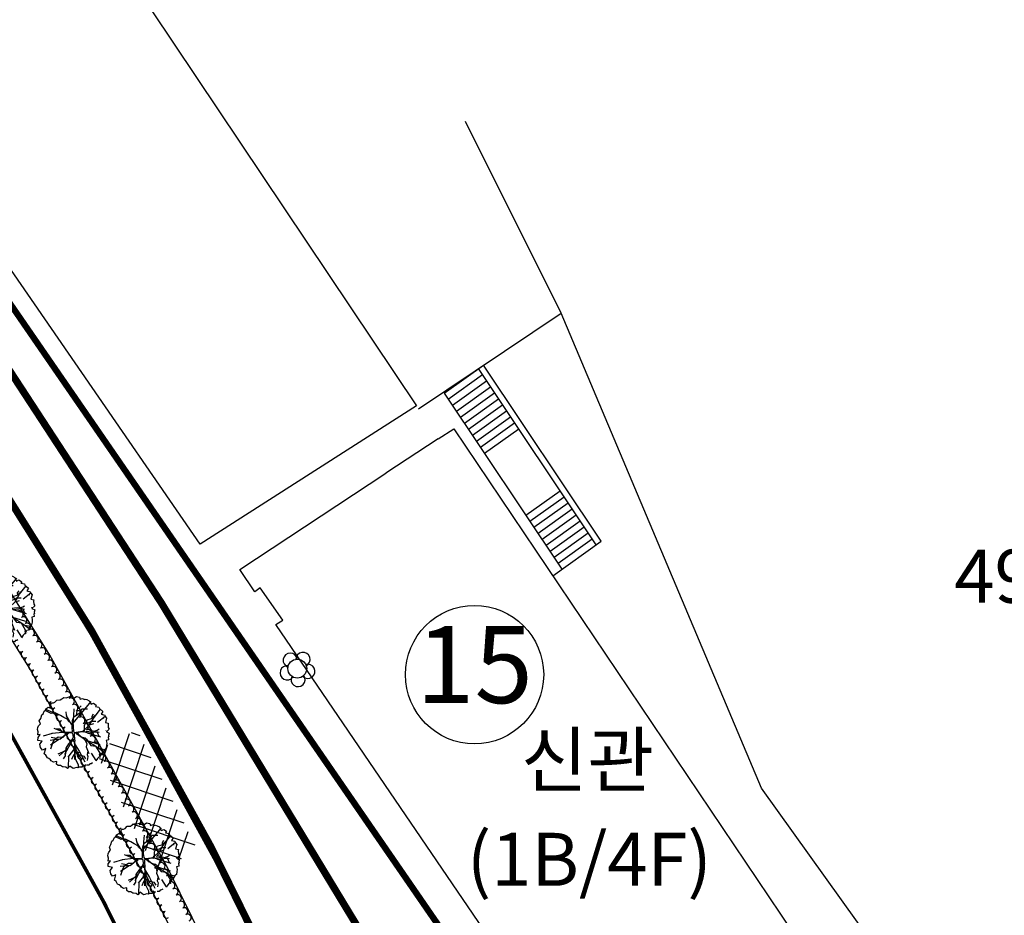
# Model space of a CAD drawing. Units: millimetres. Extents: x 34439 to 1569990, y 33828 to 815564.
# Drawn here: x 477270 to 518126, y 415255 to 452427 of the extents above; entities that cross this region are included whole.
import ezdxf
from ezdxf.enums import TextEntityAlignment as Align

# ---------------------------------------------------------------- set-up
doc = ezdxf.new("R2010")
doc.units = ezdxf.units.MM
for name, pattern in [('HIDDEN', [2, 1, -1]), ('HIDDEN2', [0.1875, 0.125, -0.0625]), ('PHANTOM2', [1.25, 0.625, -0.125, 0.125, -0.125, 0.125, -0.125])]:
    doc.linetypes.add(name, pattern=pattern)
for name, color, linetype in [('--00-사업지', 7, 'Continuous'), ('--11-도로', 8, 'Continuous'), ('0-건물번호', 3, 'Continuous'), ('0-도시계획도로선', 20, 'HIDDEN'), ('00', 7, 'Continuous'), ('00_지형도(레벨1)', 7, 'Continuous'), ('1-학교결정고시선(변경)', 10, 'PHANTOM2'), ('4', 4, 'Continuous'), ('_CQ_차선-수량표', 7, 'Continuous'), ('_관목_Out', 7, 'Continuous'), ('_교목_Plant', 3, 'Continuous'), ('BR', 7, 'Continuous'), ('C-토목옹벽', 7, 'Continuous'), ('HH', 7, 'Continuous'), ('TEXT', 7, 'Continuous')]:
    doc.layers.add(name, color=color, linetype=linetype)
doc.styles.add('HY울릉도M', font='txt')

# ---------------------------------------------------------------- blocks, each defined once
blk = doc.blocks.new('TL000015_0')
at = {"color": 8}
for p, q in [((-0.3153987880733382, 0.3828921873349031), (-0.2997799730016766, 0.4109912264153765)), ((-0.2997799730016766, 0.4109912264153765), (-0.2763517502785646, 0.4125522835516052)), ((-0.2763517502785646, 0.4125522835516052), (-0.2560472917712957, 0.4234796890504243)), ((-0.2560472917712957, 0.4234796890504243), (-0.2263715410787483, 0.4515787285930061)), ((-0.2263715410787483, 0.4515787285930061), (-0.1826388549963269, 0.4547008456380867)), ((-0.1826388549963269, 0.4547008456380867), (-0.159210632273215, 0.4703114225455921)), ((-0.159210632273215, 0.4703114225455921), (-0.1295348866637767, 0.4874830593619778)), ((-0.1295348866637767, 0.4874830593619778), (-0.0982972565203966, 0.4843609418547885)), ((-0.0982972565203966, 0.4843609418547885), (-0.0561264547409053, 0.4968494044898364)), ((-0.0561264547409053, 0.4968494044898364), (-0.0295744680330756, 0.5077768104507641)), ((-0.0295744680330756, 0.5077768104507641), (0.0066820432727184, 0.4779667045540066)), ((-0.0041877798729786, 0.1324505271472844), (0.2475792360760067, 0.4311321757900259)), ((0.0066820432727184, 0.4779667045540066), (0.0422720842080082, 0.499971518762294)), ((0.0422720842080082, 0.499971518762294), (0.0875666499722741, 0.4921662303085556)), ((0.0875666499722741, 0.4921662303085556), (0.0969379370744434, 0.4640671912280824)), ((0.0969379370744434, 0.4640671912280824), (0.1281755672178235, 0.4749945967269015)), ((0.1281755672178235, 0.4749945967269015), (0.1547275536946415, 0.4609450769556247)), ((0.1547275536946415, 0.4609450769556247), (0.1656607253307527, 0.4656282483643112)), ((0.1656607253307527, 0.4656282483643112), (0.1890889480538078, 0.4593840170467729)), ((0.1890889480538078, 0.4593840170467729), (0.2187646985153435, 0.4422123830030104)), ((0.2187646985153435, 0.4422123830030104), (0.2250122264848926, 0.4312849775041913)), ((0.2250122264848926, 0.4312849775041913), (0.2451335301888946, 0.3928407505933649)), ((-0.4184829704577453, 0.259568621355271), (-0.4028641553860838, 0.2970340092604431)), ((-0.4028641553860838, 0.2970340092604431), (-0.3841215763296475, 0.3126445861679485)), ((-0.3083102381566221, 0.2673539866447925), (-0.3874508558820082, 0.306028748142495)), ((-0.3841215763296475, 0.3126445861679485), (-0.3716265252427036, 0.334499393930912)), ((-0.1967860820981002, 0.2420274018477357), (-0.3796942942458656, 0.3206589532444184)), ((-0.3716265252427036, 0.334499393930912), (-0.3481983027506601, 0.3516710307472692)), ((-0.3481983027506601, 0.3516710307472692), (-0.2869389682331018, 0.3321018735062466)), ((-0.2869389682331018, 0.3321018735062466), (-0.3153987880733382, 0.3828921873349031)), ((-0.2502736055380694, 0.2726274967426434), (-0.3083102381566221, 0.2673539866447925)), ((-0.1781676494379383, 0.2357111598949189), (-0.2502736055380694, 0.2726274967426434)), ((-0.0937517087795357, 0.2427430955669649), (-0.1007863706358592, 0.2884497927367704)), ((0.0090026644608372, 0.330798432116552), (0.0006255702413398, 0.23671349135833)), ((0.0293562180828246, 0.2339527347828323), (0.0944275125577008, 0.2779018894597129)), ((0.045183533453752, 0.2427430955669649), (0.0574948650459817, 0.3271245542345014)), ((0.0574948650459817, 0.3271245542345014), (0.1102548276975597, 0.3693152837992955)), ((0.0851481172036017, 0.2384334056233399), (0.0974880255560322, 0.2838400496993643)), ((0.0944275125577008, 0.2779018894597129), (0.1155314976645343, 0.3288820967273978)), ((0.1155314976645343, 0.3288820967273978), (0.1981894462025195, 0.3288820967273978)), ((0.2451335301888946, 0.3928407505933649), (0.2781161999004951, 0.4078691126050275)), ((0.2781161999004951, 0.4078691126050275), (0.3171632374642002, 0.3828921873349031)), ((0.2864253788839335, 0.2085772838437379), (0.3762582476336718, 0.3245539808373792)), ((0.3171632374642002, 0.3828921873349031), (0.3047495830438436, 0.3630484472642479)), ((0.3047495830438436, 0.3630484472642479), (0.354648390725032, 0.3516710307472692)), ((0.354648390725032, 0.3516710307472692), (0.360895918694581, 0.334499393930912)), ((0.360895918694581, 0.334499393930912), (0.4077523641406914, 0.2939118922153625)), ((0.4077523641406914, 0.2939118922153625), (0.385435772328691, 0.2574329703471392)), ((-0.4731488233242375, 0.162783041016695), (-0.4512824802830268, 0.1986873685509351)), ((-0.4554670025799227, 0.1237235425798246), (-0.4731488233242375, 0.162783041016695)), ((-0.4512824802830268, 0.1986873685509351), (-0.4372255497453068, 0.2470801587201947)), ((-0.4372255497453068, 0.2470801587201947), (-0.4184829704577453, 0.259568621355271)), ((-0.1306843565223232, 0.2093418437050332), (-0.1781676494379383, 0.2357111598949189)), ((-0.0779230463746501, 0.1812149850222795), (-0.1306843565223232, 0.2093418437050332)), ((-0.0978307966691148, 0.2326961170342656), (-0.0537231496947754, 0.1534968307796021)), ((-0.0691303928600462, 0.1636351465352277), (-0.0937517087795357, 0.2427430955669649)), ((-0.0304397534590351, 0.1284763526425081), (-0.0691303928600462, 0.1636351465352277)), ((-0.0537231496947754, 0.1534968307796021), (-0.0308268635347702, 0.1303616794476738)), ((-0.0110937602415504, 0.1689095397144058), (0.0082522329759911, 0.2198897469820906)), ((-0.0058170905055874, 0.1144133643796579), (-0.0110937602415504, 0.1689095397144058)), ((0.0006255702413398, 0.23671349135833), (-0.0050632443011125, 0.11348691090231)), ((0.0082522329759911, 0.2198897469820906), (0.045183533453752, 0.2427430955669649)), ((0.1524627979112267, 0.100349493959726), (0.1929127764666134, 0.1794565599101929)), ((0.1647741295034564, 0.1249603850374967), (0.221051423198702, 0.1407817979503534)), ((0.1929127764666134, 0.1794565599101929), (0.250949409085166, 0.1970363983971879)), ((0.221051423198702, 0.1407817979503534), (0.2456727391181346, 0.1583616364373483)), ((0.22515627802332, 0.1063223961238862), (0.2864253788839335, 0.2085772838437379)), ((0.2456727391181346, 0.1583616364373483), (0.3089860417037187, 0.1601191789302732)), ((0.250949409085166, 0.1970363983971879), (0.3019513800784637, 0.2427430955669649)), ((0.2597420625997131, 0.2269216821920565), (0.2790880558172546, 0.2585645084798216)), ((0.261501401523077, 0.2040683336071538), (0.2597420625997131, 0.2269216821920565)), ((0.3355392601505116, 0.1462277773829896), (0.439995236080307, 0.2303951232636905)), ((0.385435772328691, 0.2574329703471392), (0.4343043506174526, 0.2439580449098457)), ((0.4186986814885644, 0.2014022381706866), (0.4226298692040872, 0.1978660354810699)), ((0.4343043506174526, 0.2439580449098457), (0.442113758268846, 0.2236642938210309)), ((0.442113758268846, 0.2236642938210309), (0.4592944578745062, 0.2018094828233643)), ((0.4592944578745062, 0.2018094828233643), (0.4438537033683759, 0.1417341814855604)), ((0.4438537033683759, 0.1417341814855604), (0.4827226803664928, 0.1300008277549409)), ((-0.4934532820625179, 0.0425815893095205), (-0.488767638395956, 0.0722416887609256)), ((-0.4872057589451231, 0.0129214930928186), (-0.4934532820625179, 0.0425815893095205)), ((-0.4915505417815497, -0.0299262397120117), (-0.4872057589451231, 0.0129214930928186)), ((-0.488767638395956, 0.0722416887609256), (-0.4825201152785043, 0.0956575536600895)), ((-0.4825201152785043, 0.0956575536600895), (-0.4554670025799227, 0.1237235425798246)), ((-0.144953710855674, 0.0045315623093813), (-0.2954347885966229, -0.0105209908617212)), ((-0.1485526767806675, 0.0119895669143944), (-0.2636665610683906, 0.0563792456084116)), ((-0.1816849802505374, 0.0476108611178461), (-0.2449982828361215, 0.0476108611178461)), ((-0.1535463335184488, 0.0124520672251265), (-0.1816849802505374, 0.0476108611178461)), ((0.192820900892201, -0.0024277781654405), (0.1368816471115508, 0.0141205488208129)), ((0.1383934746606599, 0.0124520672251265), (0.214016761573447, 0.0212415449279888)), ((0.22515627802332, 0.1063223961238862), (0.1473594699628791, 0.0321466086087128)), ((0.1524627979112267, 0.0317894482050463), (0.1524627979112267, 0.100349493959726)), ((0.192820900892201, -0.0024277781654405), (0.3232096421674271, 0.0112215860950471)), ((0.214016761573447, 0.0212415449279888), (0.2579840707104211, 0.0282734806000633)), ((0.22515627802332, 0.1063223961238862), (0.2847533668114863, 0.1249519881405092)), ((0.2579840707104211, 0.0282734806000633), (0.3564693346193337, 0.0054201320151606)), ((0.2896400484861772, 0.0212415449279888), (0.3318480186998443, 0.0335478733171328)), ((0.3318480186998443, 0.0335478733171328), (0.3564693346193337, 0.05112682918496599)), ((0.3318480186998443, 0.0071785571272471), (0.3529520038066778, -0.0490760433196158)), ((0.4523365880465633, 0.0302298046458134), (0.450630050314345, 0.0276713476231407)), ((0.4967796109042695, 0.0488258206270302), (0.4566692709132383, 0.0125884332761075)), ((0.4566692709132383, 0.0125884332761075), (0.4952177314534369, -0.0073722579960247)), ((0.4827226803664928, 0.1300008277549409), (0.4795989163817751, 0.1128291909385553)), ((0.4795989163817751, 0.1128291909385553), (0.4811607958325511, 0.0722416887609256)), ((0.4811607958325511, 0.0722416887609256), (0.4967796109042695, 0.0488258206270302)), ((-0.4574842245771437, -0.0270888773361548), (-0.4915505417815497, -0.0299262397120117)), ((-0.488767638395956, -0.1057188987055326), (-0.4887116812635952, -0.068230631092888)), ((-0.4311433707765957, -0.1159115385169969), (-0.488767638395956, -0.1057188987055326)), ((-0.4887116812635952, -0.068230631092888), (-0.4574842245771437, -0.0270888773361548)), ((-0.4622156519191379, -0.1572338059199012), (-0.4311433707765957, -0.1159115385169969)), ((-0.2906340878940057, -0.0100407790178565), (-0.4158196506507183, -0.0473161209896205)), ((-0.1873249734750573, -0.08812279137495699), (-0.3221869801385253, -0.1058538276121794)), ((-0.1984580939395357, -0.0958187921647778), (-0.3171709441521955, -0.1710815584825127)), ((-0.234446290167142, -0.0807188696073524), (-0.3065522462672732, -0.0666549987253404)), ((-0.271377590644903, -0.1035722181922551), (-0.2995175846420181, -0.1633419031628023)), ((-0.2098249742477094, -0.06313903112032901), (-0.271377590644903, -0.1035722181922551)), ((-0.1447536797728333, -0.0648974562324156), (-0.2098249742477094, -0.06313903112032901)), ((-0.1873249734750573, -0.08812279137495699), (-0.1984580939395357, -0.0958187921647778)), ((-0.1873249734750573, -0.08812279137495699), (-0.0985371029707665, -0.0158680554853277)), ((-0.0796823855290256, -0.0086428562476897), (-0.1447536797728333, -0.0648974562324156)), ((-0.0181759857989903, -0.1068889088685694), (-0.1232175550690329, -0.3032095253608702)), ((-0.0985371029707665, -0.0158680554853277), (-0.0873839780117294, -0.002179753393392)), ((-0.0198877610211241, -0.1035722181922551), (-0.0656130620474471, -0.1563108505720265)), ((0.0112177334049477, -0.1220908825368099), (0.017231450930268, -0.1878066177155801)), ((0.0135275556779391, -0.1229095991721749), (0.0346315407847726, -0.2090486003325793)), ((0.0803568420421641, -0.03677059754966201), (0.1102548276975597, -0.0596239461345647)), ((0.1538043176183521, -0.0928914682504569), (0.082111836260907, -0.0396767852759581)), ((0.1102548276975597, -0.0596239461345647), (0.1630147905801493, -0.0701709663303234)), ((0.1436701443966228, -0.0684134238373986), (0.1858781146102899, -0.1563108505720265)), ((0.1538043176183521, -0.0928914682504569), (0.177744600412808, -0.1075263336741159)), ((0.1630147905801493, -0.0701709663303234), (0.1806027919083419, -0.0877508048173184)), ((0.1726045525025768, -0.1043841857944869), (0.3666819537407093, -0.1643915346968754)), ((0.177744600412808, -0.1075263336741159), (0.2763933069112738, -0.1643915346968754)), ((0.1806027919083419, -0.0877508048173184), (0.2122587696840981, -0.1369734695921068)), ((0.192820900892201, -0.0024277781654405), (0.3767140254822436, -0.0573511564370506)), ((0.4858464443512675, -0.0994746673879945), (0.4552091408191643, -0.1079537034306099)), ((0.4552091408191643, -0.1079537034306099), (0.4624182218592808, -0.1447453432848249)), ((0.4905320880178863, -0.0573261080741645), (0.4821783090391989, -0.0597185435032088)), ((0.4821783090391989, -0.0597185435032088), (0.4858464443512675, -0.0994746673879945)), ((0.4952177314534369, -0.0073722579960247), (0.4858464443512675, -0.0370323574474298)), ((0.4858464443512675, -0.0370323574474298), (0.4905320880178863, -0.0573261080741645)), ((-0.4528443648169686, -0.2056265960891892), (-0.4622156519191379, -0.1572338059199012)), ((-0.4278542575599717, -0.2399698669492807), (-0.4528443648169686, -0.2056265960891892)), ((-0.3824961030109932, -0.2201007037491536), (-0.4278542575599717, -0.2399698669492807)), ((-0.4028641553860838, -0.2914847741636492), (-0.3824961030109932, -0.2201007037491536)), ((-0.2942409146750435, -0.1598268181770095), (-0.3171042387051841, -0.2283859813124991)), ((-0.1095803711844212, -0.2529977550094884), (-0.2151002969496574, -0.2987035695600753)), ((-0.07202612409057, -0.2075337527008685), (-0.195114070025653, -0.3216070906558741)), ((-0.1060630403718221, -0.2143229935117574), (-0.1113383630737701, -0.3197993756520816)), ((-0.0656130620474471, -0.1563108505720265), (-0.1060630403718221, -0.2143229935117574)), ((0.0166534853144356, -0.2196041158535706), (-0.0747292077404893, -0.3366596438270051)), ((0.0131194579807641, -0.1428722432970062), (0.0824399178281112, -0.2547068541857413)), ((0.017231450930268, -0.1878066177155801), (0.0138874267853737, -0.3717822678929394)), ((0.0346315407847726, -0.2090486003325793), (0.0188042256449705, -0.2811246136922421)), ((0.0363908799391481, -0.2266284388196027), (0.0785988501528152, -0.3197993756520816)), ((0.0824399178281112, -0.2547068541857413), (0.1576804566986141, -0.403559880297138)), ((0.1858781146102899, -0.1563108505720265), (0.1788434529850349, -0.196743155024734)), ((0.1788434529850349, -0.196743155024734), (0.215776100496754, -0.2863981237901214)), ((0.1981894462025195, -0.2547552975023848), (0.1893954456539575, -0.3004619946721618)), ((0.2122587696840981, -0.1369734695921068), (0.243914747459911, -0.1756482315519179)), ((0.243914747459911, -0.1756482315519179), (0.3125033725163178, -0.1844377092547802)), ((0.2763933069112738, -0.1643915346968754), (0.3650099416682622, -0.2246017473813708)), ((0.3075019607444176, -0.185528183414192), (0.3840822686399576, -0.3128839216835217)), ((0.3527486994081244, -0.216270896168993), (0.4379001284849835, -0.232037106103661)), ((0.3650099416682622, -0.2246017473813708), (0.4190310631671821, -0.2644566321944524)), ((0.4155617715610164, -0.2618246779469473), (0.4108761281254659, -0.2883626598911917)), ((0.4389899942840715, -0.225920347178004), (0.4155617715610164, -0.2618246779469473)), ((0.4530469296739456, -0.2149929449138881), (0.4389899942840715, -0.225920347178004)), ((0.4608563373252821, -0.1744054395015269), (0.4530469296739456, -0.2149929449138881)), ((0.4624182218592808, -0.1447453432848249), (0.4608563373252821, -0.1744054395015269)), ((-0.379435932894097, -0.3117785252524641), (-0.4028641553860838, -0.2914847741636492)), ((-0.3591314693036622, -0.3476828560214074), (-0.379435932894097, -0.3117785252524641)), ((-0.3388270107963933, -0.3570492011492945), (-0.3591314693036622, -0.3476828560214074)), ((-0.3138369086225623, -0.3742208379656517), (-0.3388270107963933, -0.3570492011492945)), ((-0.3072646544250404, -0.3900245462769192), (-0.3138369086225623, -0.3742208379656517)), ((-0.2763517502785646, -0.407003051689543), (-0.3072646544250404, -0.3900245462769192)), ((-0.2296046881519658, -0.3989587721404462), (-0.2763517502785646, -0.407003051689543)), ((-0.2310571847453104, -0.4351020907700162), (-0.2296046881519658, -0.3989587721404462)), ((-0.1113383630737701, -0.3197993756520816), (-0.1412363489601773, -0.3602316801047891)), ((-0.0654296290574337, -0.3247474635929279), (-0.0724962643714946, -0.4896970954244752)), ((-0.0005417678036395, -0.318040950539995), (-0.02340509183378, -0.3707795829197664)), ((0.0188042256449705, -0.2881565493643165), (-0.0005417678036395, -0.318040950539995)), ((0.0188042256449705, -0.2811246136922421), (0.0258388872701687, -0.3567157120377261)), ((0.0258388872701687, -0.3567157120377261), (0.0662875185605287, -0.4428555962794293)), ((0.0715641882964917, -0.3004619946721618), (0.1436701443966228, -0.3233153432570646)), ((0.0785988501528152, -0.3197993756520816), (0.1172894895538263, -0.3602316801047891)), ((0.1436701443966228, -0.3233153432570646), (0.1682914603160555, -0.3637476477097721)), ((0.1893954456539575, -0.3004619946721618), (0.1999474380918684, -0.3303472784670305)), ((0.1999474380918684, -0.3303472784670305), (0.1929127764666134, -0.3848434538017784)), ((0.2462970914555456, -0.2831394544660384), (0.3128739515043151, -0.3838858840701675)), ((0.3359058167517617, -0.3570492011492945), (0.3109157094947079, -0.391392472009386)), ((0.354648390725032, -0.3367554505225883), (0.3359058167517617, -0.3570492011492945)), ((0.3702672108798595, -0.3383165071967085), (0.354648390725032, -0.3367554505225883)), ((0.4108761281254659, -0.2883626598911917), (0.3593747356130449, -0.2982425789440697)), ((0.3593747356130449, -0.2982425789440697), (0.3702672108798595, -0.3383165071967085)), ((-0.2107527260070299, -0.455395841858831), (-0.2310571847453104, -0.4351020907700162)), ((-0.177953211329708, -0.455395841858831), (-0.2107527260070299, -0.455395841858831)), ((-0.1482774657202697, -0.4710064187663363), (-0.177953211329708, -0.455395841858831)), ((-0.1404680532167788, -0.4710064187663363), (-0.1482774657202697, -0.4710064187663363)), ((-0.102982899955947, -0.4756895929476457), (-0.1404680532167788, -0.4710064187663363)), ((-0.0795546774639604, -0.4944222869002317), (-0.102982899955947, -0.4756895929476457)), ((-0.0489148360551042, -0.4614722692464853), (-0.0795546774639604, -0.4944222869002317)), ((-0.0030224815562576, -0.4944222869002317), (-0.0489148360551042, -0.4614722692464853)), ((0.0172819820341204, -0.4897391122568139), (-0.0030224815562576, -0.4944222869002317)), ((0.0391483202232337, -0.4834948809392757), (0.0172819820341204, -0.4897391122568139)), ((0.0641384272492189, -0.4881780555826937), (0.0391483202232337, -0.4834948809392757)), ((0.0797572423208806, -0.4756895929476457), (0.0641384272492189, -0.4881780555826937)), ((0.0662875185605287, -0.4428555962794293), (0.0662875185605287, -0.4780143906342575)), ((0.1172424006648782, -0.4788117067579664), (0.0797572423208806, -0.4756895929476457)), ((0.1421994293417299, -0.4423709223565595), (0.1172424006648782, -0.4788117067579664)), ((0.2172028190645108, -0.4491516105412928), (0.1859651889211307, -0.4507126676775215)), ((0.2281359907006788, -0.4319799737249072), (0.2172028190645108, -0.4491516105412928)), ((0.2468785646740059, -0.4288578594524779), (0.2281359907006788, -0.4319799737249072)), ((0.2640592642796093, -0.4194915110898593), (0.2468785646740059, -0.4288578594524779))]:
    blk.add_line(p, q, dxfattribs=at)
blk.add_lwpolyline([(0.0561030073945688, 0.0013042851158502), (0.0561030073945688, -0.0030569442432125), (0.0694853245910565, -0.0251356678732862), (0.0854697591164779, -0.0357661644359553), (0.0791503314166846, -0.0431257389793132), (0.0579616624644643, -0.0273162825528175), (0.0412337659110733, -0.0041472515829355), (0.0107518211471813, -0.0104165187865419), (0.0107518211471813, -0.0387645096202789), (0.0193016349308835, -0.119719830059438), (0.0044323936784565, -0.1240810594184438), (0.002202007363536, -0.0891912245461981), (-0.0041174203362573, -0.0946427612449839), (-0.0122955028749345, -0.1134505628558315), (-0.0208453168896483, -0.1039103736329139), (0.0003433522936405, -0.0630238483919925), (-0.0052326133782401, -0.0104165187865419), (-0.017499737532745, -0.008235904107039), (-0.0524424546954663, -0.0030569442432125), (-0.0777201650325594, -0.0019666369034326), (-0.1271603926647629, -0.0030569442432125), (-0.1524381030017992, 0.0075735523194567), (-0.1450034822600799, 0.0160234342025945), (-0.1293907787486148, 0.0064832449797052), (-0.0691703512488573, 0.0075735523194567), (-0.0230757029735571, 0.0086638596592081), (-0.013410696147929, 0.0138428195230631), (-0.015641082231781, 0.0768080688562236), (-0.014525889189855, 0.10324802184536), (-0.0345993651001493, 0.1242364381357106), (-0.0293951306733504, 0.1326863200188484), (-0.0167562755048323, 0.116059133087532), (-0.0018870340213368, 0.1127882110682492), (-0.0041174203362573, 0.0749000310116514), (0.003317200405462, 0.0201120867266695), (0.0129822074621586, 0.0043026303001739), (0.0676266695211609, 0.0116622048435602), (0.1308209453638085, 0.0222927014062009), (0.146433648644205, 0.0370118504929167), (0.1486640349591823, 0.0252910465905245), (0.1389990281335542, 0.0179314720471666), (0.1349099867486814, 0.0105718975037803)], close=True, dxfattribs=at)

msp = doc.modelspace()

# ---------------------------------------------------------------- hatches: boundary and pattern name
at = {"layer": 'BR'}
h = msp.add_hatch(dxfattribs=at)
h.set_pattern_fill('ANSI37', color=8, scale=5734.487247359854, angle=296.6004117576256, style=0)
h.set_pattern_definition([(341.6004117576255, (-537928324.6758853, 739994.4480914344), (226.2557840996719, 680.1662995233352), []), (71.60041175762545, (-537928324.6758853, 739994.4480914344), (-680.1662995233343, 226.2557840996736), [])])
h.paths.add_polyline_path([(482918.6748941005, 417084.3711332549), (484648.2096164287, 417950.4731525649), (482140.8806607784, 422957.4035033454), (480411.3459384502, 422091.3014840354)])

# ---------------------------------------------------------------- linework, layer by layer
at = {"layer": '--00-사업지', "color": 1, "linetype": 'PHANTOM2', "ltscale": 7, "const_width": 100, "flags": 128}
msp.add_lwpolyline([(480592.4083012105, 386122.0999825989), (480297.024642712, 387444.2518805732), (499905.7996985973, 390961.0886387099), (505624.6251256526, 394333.0829323996), (500785.1825397075, 392731.3953408469), (495734.3391206325, 395149.6345257033), (489729.5420997203, 408907.5418047179), (485206.3383061946, 418095.9653619994), (480253.2112414897, 427064.2390126456), (456930.2255494655, 464306.1097816695), (451877.0740850032, 473344.3485655058), (447593.8110072673, 482702.8557852972), (438255.827552563, 505599.6015147436), (411019.725990063, 580460.1102732886), (409908.4151437343, 584219.723046707), (409416.8811261714, 588619.5519422758), (409575.3366086544, 593049.6074566115), (410383.8199431957, 597399.8895963896), (411832.3590247692, 601590.3948797453), (413870.9887168468, 605521.1058820953), (416479.736915356, 609112.0156330337), (419578.6350009502, 612273.0962471237), (427776.486836201, 618435.9547805061), (484537.5963676036, 643945.7459334602), (533319.7070014537, 666582.7550563087), (542847.4345917017, 674058.3531943132)], dxfattribs=at)
at = {"layer": '--11-도로', "color": 8}
for points in [[(489698.6642130525, 396496.7290519309), (485199.7699041204, 406802.9331996274), (480767.8460398898, 415787.9636255112), (475938.1933761598, 424530.4416536857), (470337.6210651905, 433476.0904419851), (452627.920203595, 461750.1107219737), (447415.7380603836, 471093.1769924965), (443151.3560532317, 480376.2110582944), (433585.0810795561, 503794.6367982682), (406272.2032852904, 578897.8222945053), (404988.9634844572, 583215.1728866193), (404407.3511210592, 588426.3068867754), (404594.6970583037, 593603.5091011468), (405538.4637178392, 598687.0569845792), (407225.8627150864, 603568.6677379442), (409605.2307218076, 608156.2794204262), (412570.7643927173, 612238.3002041635)], [(489698.6642129482, 396496.7290519942), (485199.7699039043, 406802.9331993331), (480767.8460395397, 415787.9636258353), (475938.1933763088, 424530.4416536559), (470337.6210649074, 433476.090442108), (452627.9202029766, 461750.1107219923), (447415.7380607189, 471093.1769923437), (443151.35605312, 480376.211058544), (433585.0810792507, 503794.6367983092), (406272.2032859386, 578897.8222946394), (404988.9634845317, 583215.1728867758), (404407.3511207164, 588426.3068866003), (404594.6970584453, 593603.5091013182), (405538.4637172283, 598687.056984352), (407225.8627145351, 603568.6677378883), (409605.230722195, 608156.2794207801), (412570.7643926204, 612238.3002042045)], [(489698.6642370285, 396496.7289761436), (485199.7699817405, 406802.9331484046), (480767.846163346, 415787.9635968153), (475938.1935451687, 424530.4416509476), (470337.6212800355, 433476.0904680025), (452627.9205660508, 461750.1108390894), (447415.7384713651, 471093.1771378983), (443151.3565119416, 480376.2112245914), (433585.0816609026, 503794.6370139848), (406272.2042557285, 578897.8226539362), (404988.9644779474, 583215.1732518729), (404407.3521404476, 588426.3072554637), (404594.6981049911, 593603.5094682034), (405538.4647914455, 598687.0573469829), (407225.8638145686, 603568.6680907403), (409605.231844692, 608156.2797612307), (412570.765535912, 612238.3005298359)], [(489698.66423679, 396496.7289761771), (485199.7699811519, 406802.9331483115), (480767.8461635173, 415787.9635967482), (475938.1935451091, 424530.4416507949), (470337.6212804378, 433476.0904683341), (452627.9205653728, 461750.1108392943), (447415.7384707988, 471093.1771382559), (443151.3565118373, 480376.2112249602), (433585.081660992, 503794.6370138396), (406272.2042558254, 578897.8226541746), (404988.9644782604, 583215.1732520331), (404407.3521401943, 588426.3072556723), (404594.6981055797, 593603.509468006), (405538.4647910655, 598687.057347225), (407225.8638150753, 603568.6680907478), (409605.2318446697, 608156.2797612419), (412570.7655360759, 612238.3005298843)], [(495744.4329249919, 395144.8019456138), (489735.5347545207, 408910.1689409484), (485200.6078517498, 418104.0218705405), (480248.6766650737, 427067.8444499244), (474575.579702145, 436129.3349818458), (456932.6356751979, 464296.7763628233), (451877.5770366252, 473358.1918248404), (447739.5760057033, 482366.1100816), (438250.664146191, 505595.1494273413), (411022.304440266, 580465.9325451124), (409908.6855256618, 584212.6081718672), (409417.42367149, 588614.219119953), (409578.0771853984, 593053.7908395994), (410386.2309539379, 597406.8672508467), (411832.3386199535, 601590.4271206129), (413870.9876735271, 605521.1054314842), (416479.7358024181, 609112.0152858963), (418206.0665738643, 610872.9865769615)], [(495744.4329408319, 395144.8018386756), (489735.5348432199, 408910.1688663979), (485200.6079869629, 418104.0218187292), (480248.6768477098, 427067.8444243987), (474575.5799314813, 436129.3349853401), (456932.6360516013, 464296.7764592636), (451877.5774598927, 473358.1919458862), (447739.5764752761, 482366.1102250349), (438250.6647364781, 505595.1496194508), (411022.3054193021, 580465.9328787271), (409908.6865234883, 584212.6085108649), (409417.4246922643, 588614.2194622699), (409578.0782293142, 593053.7911816519), (410386.2320213676, 597406.8675887566), (411832.339709437, 601590.4274506066), (413870.988782248, 605521.1057508757), (416479.7369298623, 609112.0155914706), (418206.0677099363, 610872.9868734983)], [(495744.4329402507, 395144.8018383254), (489735.5348432125, 408910.1688660849), (485200.6079862178, 418104.0218185653), (480248.6768481792, 427067.844424652), (474575.5799310268, 436129.3349856604), (456932.6360518993, 464296.7764591444), (451877.5774600566, 473358.191945957), (447739.5764749111, 482366.110225128), (438250.6647365154, 505595.1496195067), (411022.3054187358, 580465.9328788985), (409908.6865241588, 584212.6085108984), (409417.4246919216, 588614.2194623221), (409578.0782296718, 593053.7911819685), (410386.2320220531, 597406.8675884474), (411832.3397090496, 601590.4274505842), (413870.9887816967, 605521.1057504882), (416479.7369296611, 609112.0155915489), (418206.0677096904, 610872.9868730773)], [(490178.9568854035, 402895.2023942303), (487921.2288145036, 408067.2746450324), (483427.5031268657, 417177.5985715259), (478524.4833493889, 426052.8833310288), (472880.3962473632, 435068.0371657964), (455210.7494868846, 463278.1101089809), (450092.8414466442, 472452.1858925615), (445904.288025266, 481570.1504716445), (443792.4694302366, 486739.9231465552)], [(490178.9568851055, 402895.2023944129), (487921.2288138927, 408067.2746452559), (483427.5031268657, 417177.5985717048), (478524.4833495677, 426052.8833307494), (472880.3962476314, 435068.037166046), (455210.7494866909, 463278.1101087797), (450092.8414466442, 472452.1858925093), (445904.28802467, 481570.1504716147), (443792.4694297374, 486739.9231466521)], [(490178.9569422961, 402895.2023173962), (487921.2288989038, 408067.2745794338), (483427.5032578022, 417177.5985300225), (478524.4835270406, 426052.8833153118), (472880.3964711712, 435068.0371787195), (455210.7498566196, 463278.1102129426), (450092.8418652774, 472452.1860227715), (445904.2884906367, 481570.1506247316), (443792.4699219749, 486739.9233098868)], [(490178.9569423259, 402895.2023176421), (487921.2288987697, 408067.2745794524), (483427.5032575191, 417177.5985302199), (478524.4835269512, 426052.8833150138), (472880.3964707912, 435068.0371784438), (455210.7498567165, 463278.1102127302), (450092.8418653072, 472452.1860226858), (445904.2884910167, 481570.1506246794), (443792.4699218334, 486739.9233097304)]]:
    msp.add_lwpolyline(points, dxfattribs=at)
for points in [[(494568.2632102282, 393698.6866077092, -0.1457043727972768), (491531.6359324367, 397296.8632136491), (487014.0758447931, 407645.8274968919), (482540.9507647441, 416714.3869230655), (477662.3866913603, 425545.4027719703), (472032.8045200617, 434537.3882578593), (457599.8152219565, 457580.0492559839)], [(494568.2632100643, 393698.6866077651, -0.1457043727972768), (491531.6359317363, 397296.8632139434), (487014.0758445323, 407645.8274969329), (482540.9507644237, 416714.3869227637), (477662.3866918148, 425545.4027718772), (472032.8045203746, 434537.3882579078), (457599.8152215541, 457580.0492562521)], [(494568.2632183195, 393698.686507592, -0.1457043727972768), (491531.6359601454, 397296.86312983), (487014.0759262578, 407645.8274354246), (482540.9508924768, 416714.386885522), (477662.3868662105, 425545.4027602729), (472032.8047404871, 434537.3882748578), (457599.81556253, 457580.0493477751)], [(494568.2632186473, 393698.6865076293, -0.1457043727972768), (491531.6359603466, 397296.86313002), (487014.0759255947, 407645.8274354209), (482540.9508931697, 416714.3868855704), (477662.3868653835, 425545.4027604331), (472032.8047397197, 434537.3882745971), (457599.8155629695, 457580.0493478049)]]:
    msp.add_lwpolyline(points, format="xyb", dxfattribs=at)
at = {"layer": '0-건물번호'}
msp.add_circle((496142.2759026499, 425244.3629911636), 2870.272623954686, dxfattribs=at)
at = {"layer": '0-도시계획도로선', "ltscale": 20, "const_width": 60}
msp.add_lwpolyline([(438241.8811261714, 505590.5519432295), (447574.8811252178, 482697.5519441832), (451855.8811261714, 473347.5519422758), (457022.8811252178, 464080.5519432295), (467061.8811261714, 447931.5519432296), (474612.8811261714, 436111.5519427527), (480410.8811261714, 426562.5519441832), (486731.8811261714, 415000.5519432296), (493765.8811261714, 399523.5519432296), (495317.8811252178, 395293.5519427527), (498322.9931530417, 386122.0999825989)], dxfattribs=at)
at = {"layer": '00', "flags": 128}
msp.add_lwpolyline([(493815.5607297481, 436282.9745582808), (499739.0559222759, 440244.1583117713)], dxfattribs=at)
at = {"layer": '00'}
msp.add_circle((488788.187747723, 425492.9888257254), 391.7072604138664, dxfattribs=at)
for centre, start, end in [((488496.3943841518, 425838.6065601577), 8.97586262006287, 251.3706791077403), ((489026.7206370891, 425877.3025593032), 296.9758621750806, 179.3706795428603), ((488369.3166406215, 425322.2785996665), 80.97586187947773, 323.3706803418531), ((489227.4025437892, 425384.8900403251), 224.9758608466461, 107.3706803839197), ((488821.1045301021, 425041.8663691749), 152.9758630430254, 35.37067872718307)]:
    msp.add_arc(centre, 295.4109193850937, start, end, dxfattribs=at)
at = {"layer": '1-학교결정고시선(변경)', "ltscale": 10, "const_width": 300}
msp.add_lwpolyline([(438241.8811261714, 505590.5519432295), (447574.8811252178, 482697.5519441832), (483150.8811261714, 428216.5519432296), (500107.7522742809, 400231.1355928649), (502938.8811252178, 400871.5519427527), (505263.8811261714, 401243.5519441832), (521822.8811261714, 403887.5519432296), (535804.8811261714, 406211.5519427527), (549512.8811252178, 409627.5519437064), (559179.8811261714, 412031.5519427527), (565747.8811261714, 413851.5519432296)], dxfattribs=at)
at = {"layer": '4'}
msp.add_line((494639.8774192394, 435030.6119751204), (492468.2986925826, 433601.258679146), dxfattribs=at)
at = {"layer": '4', "flags": 128}
msp.add_lwpolyline([(448436.0912091793, 483352.5987281073), (443531.1414191783, 495768.7994121779), (447995.5716950954, 497835.890502857), (453196.9833667339, 485157.4468530882), (458218.2989060939, 478635.3506864775), (463203.1012990535, 481975.1822151411), (464604.3302943767, 479883.8043746222), (466636.5137059749, 481263.6894721258), (468306.6547982753, 478695.0747150648), (466283.7347142757, 477377.2410635222), (493735.065125233, 436405.2769397963), (484753.2269818843, 430662.3948644866)], close=True, dxfattribs=at)
msp.add_lwpolyline([(494639.8774192394, 435030.6119751204), (495277.8811261714, 435450.5519432296), (509813.8811252178, 413868.5519432296), (509587.8811261714, 413607.5519432296), (510800.8811252178, 411872.5519432296), (508643.8811261714, 410399.5519432296), (507611.8811261714, 411912.5519432296), (501256.8811252178, 407706.5519432296), (487904.8811252178, 427319.5519432296), (488187.8811252178, 427510.5519432296), (487248.8811261714, 428853.5519432296), (487029.8811252178, 428686.5519432296), (486409.8811252178, 429613.5519432296), (492468.2986924709, 433601.2586793174)], dxfattribs=at)
at = {"layer": '_CQ_차선-수량표', "color": 30, "const_width": 149.9999999999999, "flags": 128}
msp.add_lwpolyline([(489698.6695121587, 396496.7289409284), (485199.7754940079, 406802.9332169723), (480767.8518822477, 415787.9637664911), (475938.1994653256, 424530.4419323262), (470337.6274070353, 433476.0908781347), (452627.9273434044, 461750.1116576623), (447415.7454634369, 471093.1780755091), (443151.3637188361, 480376.212261213), (433585.0894056023, 503794.6382709797), (406272.2137295813, 578897.8245384675), (404988.9740510718, 583215.1751669031), (404407.3618340627, 588426.3091831859), (404594.707917294, 593603.5113915596), (405538.4747212962, 598687.0592488591), (407225.8738562078, 603568.6699548421), (409605.2419909821, 608156.2815691625), (412570.7757765637, 612238.3022700121)], dxfattribs=at)
at = {"layer": '_관목_Out', "color": 8}
for points in [[(484303.6516320766, 415020.3330945243, 0.9999999999999998), (484168.0964248241, 415287.9611672629, 0.9999999999999998), (484032.5412166179, 415555.5892409552, 0.9999999999999998), (483896.9860093654, 415823.2173146476, 0.9999999999999998), (483761.4308011592, 416090.8453883399, 0.9999999999999998), (483625.8755948604, 416358.4734620322, 0.9999999999999998), (483490.3203866542, 416626.1015347709, 0.9999999999999998), (483354.7651803554, 416893.7296084632, 0.9999999999999998), (483219.2099711956, 417161.3576821555, 0.9999999999999998), (483083.6547648967, 417428.9857558478, 0.9999999999999998), (482948.0995566905, 417696.613830017, 0.9999999999999998), (482948.0995566905, 417696.613830017, 0.9999999999999998), (482803.1389901699, 417959.2665166129, 0.9999999999999998), (482658.1784226955, 418221.9192041625, 0.9999999999999998), (482513.2178561748, 418484.5718902816, 0.9999999999999998), (482368.2572896541, 418747.2245778312, 0.9999999999999998), (482223.2967221797, 419009.8772644271, 0.9999999999999998), (482078.3361547054, 419272.5299514998, 0.9999999999999998), (481933.3755881847, 419535.1826380958, 0.9999999999999998), (481788.4150207103, 419797.8353261222, 0.9999999999999998), (481643.454453236, 420060.4880131949, 0.9999999999999998), (481498.4938857616, 420323.1406997908, 0.9999999999999998), (481353.5333192409, 420585.7933863868, 0.9999999999999998), (481208.5727517665, 420848.4460739364, 0.9999999999999998), (481063.6121861995, 421111.0987600554, 0.9999999999999998), (480918.6516187252, 421373.751447605, 0.9999999999999998), (480773.6910512508, 421636.4041351546, 0.9999999999999998), (480773.6910512508, 421636.4041351546, 0.9999999999999998), (480627.9173715175, 421898.6064118613, 0.9999999999999998), (480482.1436898769, 422160.8086890448, 0.9999999999999998), (480336.3700101436, 422423.0109657515, 0.9999999999999998), (480190.5963304103, 422685.2132434119, 0.9999999999999998), (480044.8226506771, 422947.4155210723, 0.9999999999999998), (479899.0489699901, 423209.6177973021, 0.9999999999999998), (479753.2752893032, 423471.8200759162, 0.9999999999999998), (479607.5016095699, 423734.022352146, 0.9999999999999998), (479461.7279288829, 423996.2246298064, 0.9999999999999998), (479315.9542491497, 424258.4269060363, 0.9999999999999998), (479170.180567509, 424520.6291832198, 0.9999999999999998), (479024.4068877758, 424782.8314604033, 0.9999999999999998), (478878.6332080425, 425045.0337380637, 0.9999999999999998), (478732.8595283092, 425307.2360147704, 0.9999999999999998), (478587.0858485759, 425569.4382924308, 0.9999999999999998), (478441.3121669353, 425831.6405686606, 0.9999999999999998), (478441.3121669353, 425831.6405686606, 0.9999999999999998), (478284.0131099285, 426087.0950793494, 0.9999999999999998), (478126.7140529216, 426342.5495890845, 0.9999999999999998), (477969.4149968685, 426598.0040992965, 0.9999999999999998), (477812.1159398616, 426853.4586095084, 0.9999999999999998), (477654.8168828548, 427108.913120674, 0.9999999999999998), (477497.5178268016, 427364.3676304091, 0.9999999999999998), (477340.2187697948, 427619.8221410979, 0.9999999999999998), (477182.919712788, 427875.2766503562, 0.9999999999999998)], [(477233.2865903438, 426463.9734172095, 0.9999999999999998), (477394.4867503704, 426210.962531494, 0.9999999999999998), (477555.6869094432, 425957.9516448249, 0.9999999999999998), (477716.8870675624, 425704.9407576789, 0.9999999999999998), (477716.8870675624, 425704.9407576789, 0.9999999999999998), (477860.590846783, 425441.5983504523, 0.9999999999999998), (478004.2946250499, 425178.2559413184, 0.9999999999999998), (478147.9984033168, 424914.9135331382, 0.9999999999999998), (478291.7021815837, 424651.5711240043, 0.9999999999999998), (478435.4059598506, 424388.2287153472, 0.9999999999999998), (478579.1097381175, 424124.8863081206, 0.9999999999999998), (478722.8135163845, 423861.543898033, 0.9999999999999998), (478866.5172946514, 423598.2014908065, 0.9999999999999998), (479010.2210729183, 423334.8590821494, 0.9999999999999998), (479010.2210729183, 423334.8590821494, 0.9999999999999998), (479155.1214911998, 423072.1732062568, 0.9999999999999998), (479300.021907574, 422809.4873317946, 0.9999999999999998), (479444.9223258556, 422546.8014563788, 0.9999999999999998), (479589.8227422298, 422284.1155814399, 0.9999999999999998), (479734.7231605113, 422021.4297060241, 0.9999999999999998), (479879.6235778392, 421758.7438301314, 0.9999999999999998), (480024.5239951671, 421496.0579556693, 0.9999999999999998), (480169.4244115413, 421233.3720802535, 0.9999999999999998), (480314.3248288692, 420970.6862043609, 0.9999999999999998), (480459.2252471508, 420708.0003294219, 0.9999999999999998), (480604.1256644786, 420445.3144540061, 0.9999999999999998), (480749.0260818065, 420182.628579544, 0.9999999999999998), (480893.9264991344, 419919.9427036513, 0.9999999999999998), (481038.8269164623, 419657.2568282355, 0.9999999999999998), (481183.7273337902, 419394.5709537734, 0.9999999999999998), (481328.627751118, 419131.8850778808, 0.9999999999999998), (481473.5281674922, 418869.1992034186, 0.9999999999999998), (481473.5281674922, 418869.1992034186, 0.9999999999999998), (481616.8274810375, 418605.6364835967, 0.9999999999999998), (481760.1267926753, 418342.0737637748, 0.9999999999999998), (481903.4261052669, 418078.511043476, 0.9999999999999998), (482046.7254169048, 417814.9483250846, 0.9999999999999998), (482190.0247294963, 417551.3856047858, 0.9999999999999998), (482333.3240401805, 417287.8228859176, 0.9999999999999998), (482476.6233537258, 417024.2601660956, 0.9999999999999998), (482619.9226653636, 416760.6974462737, 0.9999999999999998), (482763.2219779552, 416497.1347269286, 0.9999999999999998), (482906.5212895931, 416233.5720071067, 0.9999999999999998), (482906.5212895931, 416233.5720071067, 0.9999999999999998), (483039.8622453273, 415964.8338646163, 0.9999999999999998), (483173.2032010616, 415696.0957211722, 0.9999999999999998), (483306.5441567958, 415427.357578205, 0.9999999999999998), (483439.8851125301, 415158.6194347609, 0.9999999999999998)]]:
    msp.add_lwpolyline(points, format="xyb", dxfattribs=at)
at = {"layer": 'C-토목옹벽', "color": 8, "linetype": 'HIDDEN2', "ltscale": 10, "const_width": 300, "flags": 128}
msp.add_lwpolyline([(546309.3125264705, 407804.1249236335), (505624.6221425594, 394333.0707983245), (500785.1797092021, 392731.3833827247), (495734.3363435329, 395149.6226810683), (489729.5396220745, 408907.5300893058), (485200.6056525768, 418104.0102299918), (480253.2091758312, 427064.2275118102), (474575.5780122341, 436129.3236412276), (456932.6347796977, 464296.7655205), (451877.0730702938, 473344.3377074469), (447739.5756194652, 482366.0994986761), (447593.8102052272, 482702.8450264204), (438250.6644141735, 505595.1391114462), (425495.0200603069, 540673.6485909689)], dxfattribs=at)
at = {"layer": 'HH', "color": 8, "linetype": 'HIDDEN', "const_width": 200, "flags": 128}
msp.add_lwpolyline([(418631.1377503932, 611152.494347023), (416562.4552094997, 609043.8115), (413968.1599042476, 605469.8034462204), (411928.9951417507, 601552.9327167738), (410487.828337437, 597377.9342726935), (409678.5437285961, 593036.5010747183), (409517.0849912227, 588623.295607971), (410007.2806603969, 584235.4465669859), (410748.7701671184, 581729.929606365), (412124.1227462352, 577087.115132736), (416105.0556047023, 565579.1999854315), (438185.0403859676, 505699.95317881), (447384.7781732143, 483428.6162394751), (502413.0076329769, 403549.4623727073), (509132.506071812, 402287.6086744536), (536460.3969323696, 406441.2094330062), (588367.7042195858, 420613.2527736892), (643986.0437781871, 437488.2775787581), (696861.210066563, 453405.6769646872), (697087.298583752, 457221.2231220473), (690415.3937842906, 473040.9398946036), (687442.7147653163, 480034.8561863173), (684977.4875400127, 482521.1402968634)], dxfattribs=at)
at = {"layer": 'HH', "color": 8, "flags": 128}
for points in [[(418326.1404340328, 610984.394737648), (416485.8811261714, 609108.551942276), (413882.8811261714, 605522.5519432296), (411836.8811261714, 601592.5519437063), (410390.8811261714, 597403.5519422758), (409578.8811261714, 593047.5519437063), (409416.8811261714, 588619.5519422758), (409908.8811252178, 584215.5519432295), (410652.8811261714, 581701.5519427527), (412028.8811252178, 577056.5519432295), (416010.8811261714, 565545.5519432295), (438091.8811252178, 505663.5519441832), (438091.8811252178, 505663.5519441832), (447296.405677563, 483380.6268872488), (502354.0407159389, 403458.787786888), (509130.741694218, 402186.1920322646), (536481.1488511623, 406343.2150706519), (588395.3958470882, 420517.1531323661), (644014.9736659587, 437392.5536355246), (696940.4081933559, 453325.0856384505), (697193.6966188014, 457225.5897211302), (690507.6451356472, 473079.5388774145), (687527.2710025371, 480091.6043261755), (685048.4982812465, 482591.5496334303)], [(418468.9094245494, 610844.3339804878), (416639.0292937816, 608979.0710567703), (414053.4386823238, 605417.0549487342), (412021.1091582836, 601513.3134893645), (410584.7755487026, 597352.3166026343), (409778.206330067, 593025.450206684), (409617.2888572277, 588627.039274143), (410105.680195576, 584255.3411912192), (410844.659209019, 581758.3072699774), (412219.3643682064, 577117.6783222426), (416199.2300822795, 565612.8480266798), (438278.1996467174, 505736.3544139136), (447473.1506698192, 483476.6055917013), (502471.9745500148, 403640.1369575728), (509134.270449406, 402389.0253166427), (536439.6450135768, 406539.2037944068), (588340.0125920833, 420709.3524140586), (643957.1138913692, 437584.0015224685), (696749.8245084346, 453476.5786723364), (696991.0554788173, 457191.4045032728), (690323.4715735973, 473001.5633835066), (687358.2224052013, 479978.0436233748), (684943.0601394237, 482413.835142063)], [(499739.0559222759, 440244.1583117713), (495761.8450948657, 448208.5355919358)]]:
    msp.add_lwpolyline(points, dxfattribs=at)
for points, elevation in [([(509842.7311427654, 409344.5699519385), (514022.1211259426, 412196.7289432753), (508053.2121264995, 420535.300943302), (508053.2121264995, 420535.300943302), (499739.0559222759, 440244.1583117713)], -604.0220791030961), ([(494888.7687413753, 436926.8413285483), (496510.2129190029, 438089.9731806983)], -660.8340791030969), ([(499393.6731727184, 429339.7220067252), (501399.5081250728, 430778.5939430465), (496510.2129190029, 438089.9731806983)], -660.8340791030969), ([(495055.6238286556, 436677.3287157287), (496473.8191840709, 437694.6614202727)], -660.8340791030969), ([(501196.2593038143, 430632.7947959174), (496306.9640967906, 437944.1740330924)], -660.8340791030969), ([(495222.4789149822, 436427.816102909), (496640.6742723049, 437445.1488079299)], -660.8340791030969), ([(495389.3340032161, 436178.3034900893), (496807.5293595851, 437195.6361951102)], -660.8340791030969), ([(499778.0639474452, 429615.4620908965), (494893.3349483074, 436920.0130905379)], -660.8340791030969), ([(495556.1890904964, 435928.7908772696), (496974.3844459117, 436946.1235822905)], -660.8340791030969), ([(495723.0441777767, 435679.2782649268), (497141.239533192, 436696.6109694709)], -660.8340791030969), ([(495889.8992650569, 435429.7656521071), (497308.094621426, 436447.0983566512)], -660.8340791030969), ([(496056.2145249904, 435181.060290264), (497474.4098804058, 436198.3929948081)], -660.8340791030969), ([(496223.0696122707, 434931.5476774444), (497641.264967686, 435948.8803819884)], -660.8340791030969), ([(496389.924699551, 434682.0350646247), (497808.12005592, 435699.3677696456)], -660.8340791030969), ([(496556.7797868312, 434432.522451805), (497974.9751432003, 435449.8551568259)], -660.8340791030969), ([(498276.3681609691, 431861.0756057967), (499694.5635173381, 432878.4083108176)], -660.8340791030969), ([(498443.2232482494, 431611.562992977), (499861.4186046184, 432628.8956979979)], -660.8340791030969), ([(498610.0783364833, 431362.0503801574), (500028.2736918987, 432379.3830851783)], -660.8340791030969), ([(498776.9334237636, 431112.5377673377), (500195.128779179, 432129.8704723586)], -660.8340791030969), ([(498943.7885110439, 430863.025154518), (500361.9838664592, 431880.3578595389)], -660.8340791030969), ([(499110.6435983242, 430613.5125416984), (500528.8389546932, 431630.8452467193)], -660.8340791030969), ([(499277.4986865581, 430363.9999288787), (500695.6940419734, 431381.3326343764)], -660.8340791030969), ([(499444.3537728847, 430114.487316059), (500862.5491292537, 431131.8200215567)], -660.8340791030969), ([(499611.208860165, 429864.9747032393), (501029.404216534, 430882.3074087371)], -660.8340791030969)]:
    msp.add_lwpolyline(points, dxfattribs=dict(at, elevation=elevation))

# ---------------------------------------------------------------- block references
at = {"layer": '_교목_Plant', "xscale": 2999.999999999998, "yscale": 2999.999999999998, "zscale": 2999.999999999998, "rotation": 0.01997606831133374}
for p in [(476406.3890664638, 427951.6256117095), (479495.5018880428, 422835.0748919715), (482410.2518737377, 417594.0756057967)]:
    msp.add_blockref('TL000015_0', p, dxfattribs=at)

# ---------------------------------------------------------------- texts
at = {"layer": '0-건물번호', "style": 'HY울릉도M'}
msp.add_text('15', height=3200, dxfattribs=at).set_placement((496142.2759026499, 425246.3293421958), align=Align.MIDDLE)
at = {"layer": '00_지형도(레벨1)', "style": 'HY울릉도M'}
msp.add_text('49.15', height=2200, dxfattribs=at).set_placement((516051.6413867534, 428231.5177306403))
at = {"layer": 'TEXT', "color": 3, "style": 'HY울릉도M'}
for s, p in [('신관', (500826.7666461528, 421424.0212473143)), ('(1B/4F)', (500907.0325887264, 417294.0392102469))]:
    msp.add_text(s, height=2200, dxfattribs=at).set_placement(p, align=Align.MIDDLE)

doc.saveas('drawing.dxf')
